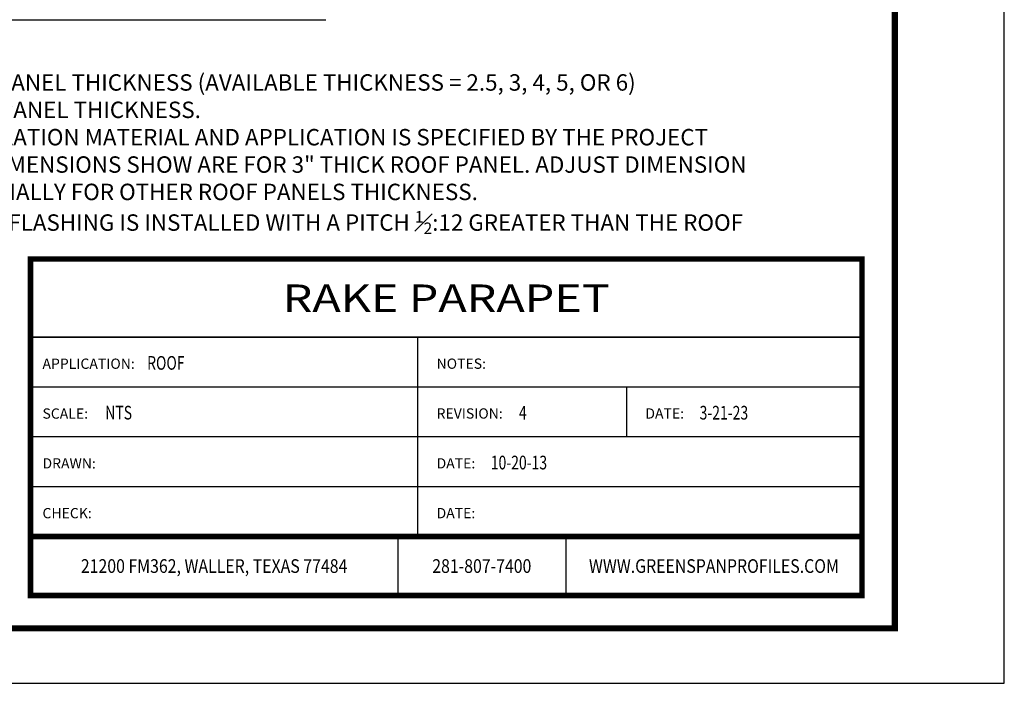
# Model space of a CAD drawing. Units: inches. Extents: x 0 to 34, y 0 to 44.
# Drawn here: x 11.5 to 34, y 0 to 15.2 of the extents above; entities that cross this region are included whole.
import ezdxf
from ezdxf.enums import TextEntityAlignment as Align

# ---------------------------------------------------------------- set-up
doc = ezdxf.new("R2010")
doc.units = ezdxf.units.IN
doc.header["$LTSCALE"] = 2
doc.header["$MEASUREMENT"] = 0
doc.layers.get('DEFPOINTS').update_dxf_attribs({"linetype": 'CONTINUOUS'})
for name, color, linetype in [('BORDERLINE', 2, 'CONTINUOUS'), ('DIM', 2, 'CONTINUOUS'), ('LiteGauge', 1, 'CONTINUOUS'), ('SEAL', 7, 'CONTINUOUS'), ('T-BLK', 2, 'CONTINUOUS'), ('TEXT', 2, 'CONTINUOUS')]:
    doc.layers.add(name, color=color, linetype=linetype)
doc.styles.add('ROMAND', font='romand', dxfattribs={"height": 0.075})
doc.styles.add('ROMANS', font='ROMANS.SHX', dxfattribs={"width": 0.75})
doc.styles.add('T_BLK', font='ROMANS.SHX', dxfattribs={"height": 0.07})
doc.styles.add('TEXT1', font='ROMANS', dxfattribs={"width": 0.75, "height": 0.375})

# ---------------------------------------------------------------- blocks, each defined once
blk = doc.blocks.new('A$C71D95179')
at = {"layer": 'BORDERLINE', "const_width": 0.14}
blk.add_lwpolyline([(-16.67, -25.629), (12.33, -25.629), (12.33, 15.371), (-16.67, 15.371)], close=True, dxfattribs=at)
at = {"layer": 'BORDERLINE', "const_width": 0.0375}
blk.add_lwpolyline([(-7.408, -18.978), (11.58, -18.978)], dxfattribs=at)
at = {"layer": 'BORDERLINE'}
blk.add_lwpolyline([(-7.408, -21.255), (-7.408, -23.531)], dxfattribs=at)
at = {"layer": 'DIM'}
for p, q in [((1.434, -18.978), (1.434, -23.531)), ((6.203, -20.116), (6.203, -21.255)), ((0.981, -23.531), (0.981, -24.879)), ((4.817, -23.531), (4.817, -24.879))]:
    blk.add_line(p, q, dxfattribs=at)
at = {"layer": 'T-BLK'}
for p, q in [((11.58, -20.116), (-7.408, -20.116)), ((11.58, -21.255), (-7.408, -21.255)), ((11.58, -22.393), (-7.408, -22.393))]:
    blk.add_line(p, q, dxfattribs=at)
at = {"layer": 'TEXT', "const_width": 0.125}
blk.add_lwpolyline([(-7.408, -17.191), (-7.408, -24.879), (11.58, -24.879), (11.58, -17.191)], close=True, dxfattribs=at)
blk.add_lwpolyline([(11.58, -23.531), (-7.408, -23.531)], dxfattribs=at)
at = {"layer": 'BORDERLINE', "color": 2, "style": 'T_BLK'}
for s, height, p in [('APPLICATION:', 0.23438, (-7.133, -19.582)), ('NOTES:', 0.2344, (1.866, -19.581)), ('SCALE:', 0.2344, (-7.133, -20.721)), ('REVISION:', 0.2344, (1.866, -20.719)), ('DATE:', 0.2344, (6.634, -20.719)), ('DRAWN:', 0.2344, (-7.133, -21.859)), ('DATE:', 0.2344, (1.866, -21.858)), ('CHECK:', 0.2344, (-7.133, -22.997)), ('DATE:', 0.2344, (1.866, -22.996))]:
    blk.add_text(s, height=height, dxfattribs=at).set_placement(p, align=Align.MIDDLE_LEFT)
at = {"layer": 'DIM', "color": 6, "style": 'TEXT1', "oblique": 10, "width": 0.85}
for s, p in [('21200 FM362, WALLER, TEXAS 77484', (-3.214, -24.205)), ('281-807-7400', (2.899, -24.205)), ('WWW.GREENSPANPROFILES.COM', (8.199, -24.205))]:
    blk.add_text(s, height=0.3125, dxfattribs=at).set_placement(p, align=Align.MIDDLE_CENTER)
at = {"layer": 'T-BLK', "color": 6, "style": 'ROMAND', "width": 1.25}
for tag, height, p in [('DWGNO', 0.312, (9.624, 14.191)), ('TITLE', 0.625, (2.086, -18.084))]:
    blk.add_attdef(tag, text='', height=height, dxfattribs=at).set_placement(p, align=Align.MIDDLE_CENTER)
at = {"layer": 'T-BLK', "style": 'ROMANS', "width": 0.75}
for tag, p in [('APPLICATION', (-4.744, -19.72)), ('NOTES', (3.746, -19.72)), ('REV_MARK', (3.746, -20.858)), ('REV_DATE', (7.872, -20.858)), ('DRAFTSPERS', (-5.699, -21.997)), ('DRAW_DATE', (3.103, -21.997)), ('RELEASE_DATE', (3.103, -23.135))]:
    blk.add_attdef(tag, p, '', height=0.312, dxfattribs=at)
at = {"layer": 'TEXT', "style": 'TEXT1', "width": 0.75}
for tag, p in [('SCALE', (-5.7, -20.857)), ('CHECKER', (-5.7, -23.133))]:
    blk.add_attdef(tag, p, '', height=0.312, dxfattribs=at)

msp = doc.modelspace()

# ---------------------------------------------------------------- linework, layer by layer
at = {"layer": 'DEFPOINTS'}
msp.add_lwpolyline([(0, 0), (34, 0), (34, 44), (0, 44)], close=True, dxfattribs=at)
at = {"layer": 'LiteGauge'}
msp.add_line((5.0293, 15.16229), (18.51001, 15.16229), dxfattribs=at)

# ---------------------------------------------------------------- block references
at = {"layer": 'SEAL'}
ref = msp.add_blockref('A$C71D95179', (19.16999, 26.88424), dxfattribs=at)
ref.add_attrib('TITLE', 'RAKE PARAPET', dxfattribs={"layer": 'T-BLK', "color": 6, "height": 0.625, "style": 'ROMAND', "width": 1.25}).set_placement((21.25603, 8.79978), align=Align.MIDDLE_CENTER)
ref.add_attrib('DRAW_DATE', '10-20-13', (22.27336, 4.88761), dxfattribs={"layer": 'T-BLK', "height": 0.3125, "style": 'ROMANS', "width": 0.75})
ref.add_attrib('REV_MARK', '4', (22.91605, 6.02594), dxfattribs={"layer": 'T-BLK', "height": 0.3125, "style": 'ROMANS', "width": 0.75})
ref.add_attrib('REV_DATE', '3-21-23', (27.04175, 6.02594), dxfattribs={"layer": 'T-BLK', "height": 0.3125, "style": 'ROMANS', "width": 0.75})
ref.add_attrib('APPLICATION', 'ROOF ', (14.42642, 7.16428), dxfattribs={"layer": 'T-BLK', "height": 0.3125, "style": 'ROMANS', "width": 0.75})
ref.add_attrib('SCALE', 'NTS', (13.46952, 6.02754), dxfattribs={"layer": 'TEXT', "height": 0.3125, "style": 'TEXT1', "width": 0.75})

# ---------------------------------------------------------------- texts
at = {"layer": 'TEXT', "insert": (7.04429, 14.54045), "char_height": 0.375, "attachment_point": 1, "style": 'TEXT1'}
msp.add_mtext_dynamic_manual_height_columns('\\A1;\\pxi-3,l3,t3;NOTE:\\P1.^I"D" = ROOF PANEL THICKNESS (AVAILABLE THICKNESS = 2.5, 3, 4, 5, OR 6)\\P2.^I"W" = WALL PANEL THICKNESS.\\P3.^IFILLER INSULATION MATERIAL AND APPLICATION IS SPECIFIED BY THE PROJECT DESIGNER DIMENSIONS SHOW ARE FOR 3" THICK ROOF PANEL. ADJUST DIMENSION PROPORTIONALLY FOR OTHER ROOF PANELS THICKNESS.\\P4.^ITRANSITION FLASHING IS INSTALLED WITH A PITCH {\\H0.7x;\\S1#2;}:12 GREATER THAN THE ROOF PITCH.  ', width=22.2561333, gutter_width=1.875, heights=[0], dxfattribs=at)

doc.saveas('drawing.dxf')
